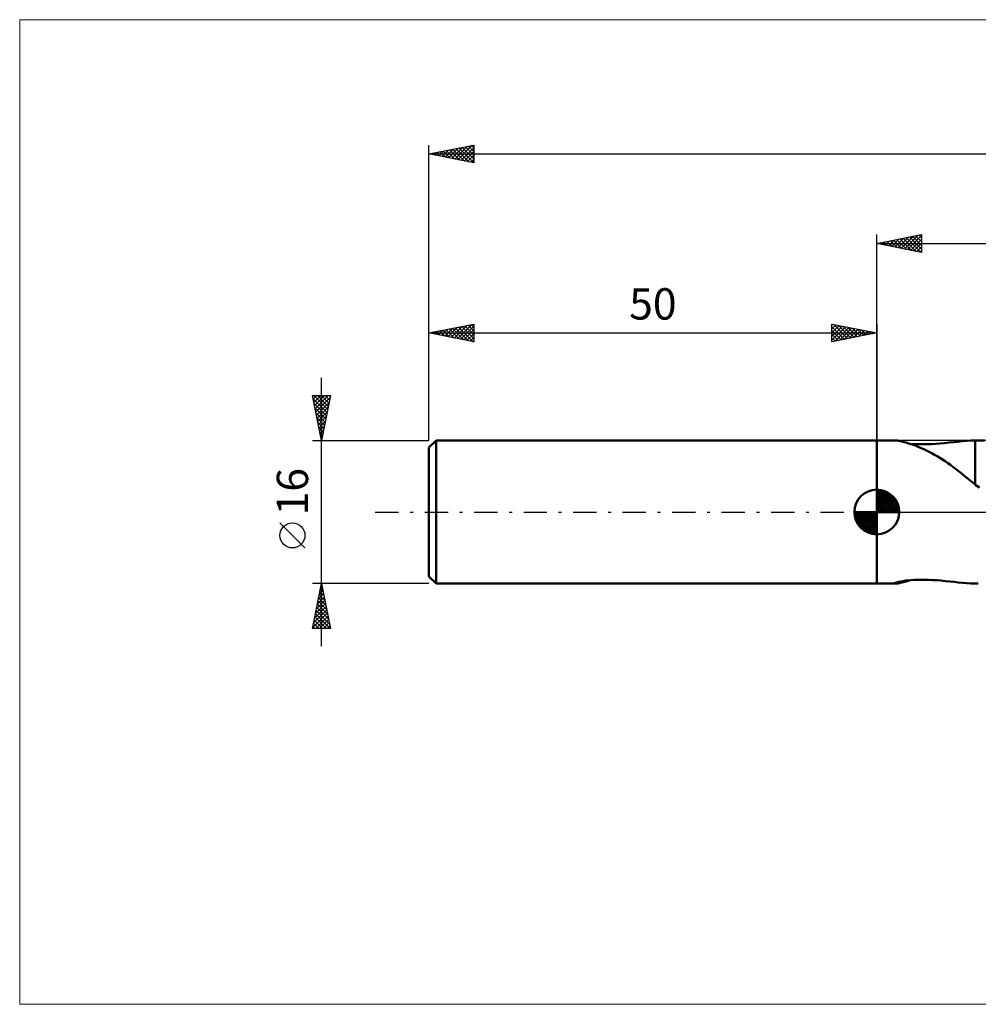
# Model space of a CAD drawing. Units: millimetres. Extents: x -96 to 216, y -55 to 55.
# Drawn here: x -96 to 11, y -55 to 55 of the extents above; entities that cross this region are included whole.
import ezdxf
from ezdxf.enums import TextEntityAlignment as Align

# ---------------------------------------------------------------- set-up
doc = ezdxf.new("R2010")
doc.units = ezdxf.units.MM
doc.header["$LTSCALE"] = 6.5
doc.linetypes.add('LONGDASH_DASH', pattern=[0.85, 0.4, -0.2, 0.05, -0.2])
for name, color, linetype in [('1', 4, 'CONTINUOUS'), ('2', 7, 'CONTINUOUS'), ('4', 2, 'LONGDASH_DASH'), ('INFTOTAL', 9, 'CONTINUOUS'), ('NOCUT', 7, 'CONTINUOUS'), ('SK1', 4, 'CONTINUOUS'), ('SK2', 7, 'CONTINUOUS'), ('SK4', 2, 'LONGDASH_DASH')]:
    doc.layers.add(name, color=color, linetype=linetype)
doc.styles.get("Standard").update_dxf_attribs({"font": 'Monospac821 BT'})

msp = doc.modelspace()

# ---------------------------------------------------------------- linework, layer by layer
at = {"layer": '1', "color": 4, "linetype": 'CONTINUOUS', "lineweight": 50}
for p, q in [((0, 8), (0, 8)), ((0, 8), (2.08, 8)), ((0, -8), (0, 8)), ((0, -8), (0, 8)), ((2.19, 7.99), (2.08, 8)), ((2.33, 7.98), (2.19, 7.99)), ((2.48, 7.95), (2.33, 7.98)), ((2.66, 7.91), (2.48, 7.95)), ((2.85, 7.87), (2.66, 7.91)), ((3.07, 7.81), (2.85, 7.87)), ((3.3, 7.75), (3.07, 7.81)), ((3.56, 7.67), (3.3, 7.75)), ((7.56, 7.7), (8.06, 7.75)), ((8.06, 7.75), (8.56, 7.8)), ((8.56, 7.8), (9.05, 7.85)), ((9.05, 7.85), (9.54, 7.9)), ((9.54, 7.9), (10.03, 7.94)), ((10.03, 7.94), (10.51, 7.97)), ((10.51, 7.97), (10.99, 7.99)), ((10.99, 8), (11.05, 8)), ((10.99, 7.63), (10.99, 8)), ((11.05, 8), (11.11, 8)), ((11.11, 8), (11.16, 8)), ((11.16, 8), (11.22, 8)), ((11.22, 8), (11.28, 8)), ((11.28, 8), (11.33, 8)), ((12.02, 7.99), (11.33, 8)), ((3.82, 7.58), (3.56, 7.67)), ((4.05, 7.59), (3.7, 7.62)), ((4.1, 7.49), (3.82, 7.58)), ((4.42, 7.57), (4.05, 7.59)), ((4.39, 7.38), (4.1, 7.49)), ((4.68, 7.26), (4.39, 7.38)), ((4.81, 7.56), (4.42, 7.57)), ((4.97, 7.14), (4.68, 7.26)), ((5.23, 7.56), (4.81, 7.56)), ((5.26, 7.01), (4.97, 7.14)), ((5.23, 7.56), (5.66, 7.57)), ((5.56, 6.87), (5.26, 7.01)), ((5.86, 6.72), (5.56, 6.87)), ((5.66, 7.57), (6.11, 7.59)), ((6.15, 6.57), (5.86, 6.72)), ((6.11, 7.59), (6.58, 7.62)), ((6.58, 7.62), (7.06, 7.66)), ((7.06, 7.66), (7.56, 7.7)), ((10.99, 7.27), (10.99, 7.63)), ((10.99, 6.91), (10.99, 7.27)), ((10.99, 6.56), (10.99, 6.91)), ((6.45, 6.4), (6.15, 6.57)), ((6.74, 6.23), (6.45, 6.4)), ((7.04, 6.05), (6.74, 6.23)), ((7.34, 5.86), (7.04, 6.05)), ((7.63, 5.67), (7.34, 5.86)), ((7.92, 5.47), (7.63, 5.67)), ((10.99, 6.21), (10.99, 6.56)), ((10.99, 5.87), (10.99, 6.21)), ((10.99, 5.53), (10.99, 5.87)), ((10.99, 5.21), (10.99, 5.53)), ((8.22, 5.26), (7.92, 5.47)), ((8.51, 5.05), (8.22, 5.26)), ((8.8, 4.83), (8.51, 5.05)), ((9.09, 4.61), (8.8, 4.83)), ((9.37, 4.39), (9.09, 4.61)), ((10.99, 4.9), (10.99, 5.21)), ((10.99, 4.6), (10.99, 4.9)), ((10.99, 4.32), (10.99, 4.6)), ((9.64, 4.16), (9.37, 4.39)), ((9.92, 3.94), (9.64, 4.16)), ((10.19, 3.72), (9.92, 3.94)), ((10.46, 3.5), (10.19, 3.72)), ((10.72, 3.29), (10.46, 3.5)), ((10.99, 4.06), (10.99, 4.32)), ((10.99, 3.81), (10.99, 4.06)), ((10.99, 3.58), (10.99, 3.81)), ((10.99, 3.37), (10.99, 3.58)), ((10.99, 3.18), (10.99, 3.37)), ((10.99, 3.07), (10.72, 3.29)), ((10.99, 3.02), (10.99, 3.18)), ((10.99, 3.02), (10.99, 3.07)), ((11.47, 2.74), (10.99, 3.02)), ((2.93, -7.71), (3.21, -7.67)), ((3.21, -7.67), (3.52, -7.64)), ((3.39, -7.72), (3.71, -7.62)), ((3.52, -7.64), (3.84, -7.61)), ((3.84, -7.61), (4.18, -7.59)), ((4.18, -7.59), (4.55, -7.57)), ((4.55, -7.57), (4.94, -7.56)), ((5.35, -7.56), (4.94, -7.56)), ((5.78, -7.58), (5.35, -7.56)), ((6.22, -7.6), (5.78, -7.58)), ((6.69, -7.63), (6.22, -7.6)), ((7.16, -7.66), (6.69, -7.63)), ((7.65, -7.71), (7.16, -7.66)), ((0, -8), (2.08, -8)), ((0, -8), (0, -8)), ((1.99, -7.97), (2.01, -7.95)), ((1.99, -7.98), (1.99, -7.97)), ((2, -7.99), (1.99, -7.98)), ((2.02, -7.99), (2, -7.99)), ((2.01, -7.95), (2.09, -7.91)), ((2.05, -8), (2.02, -7.99)), ((2.08, -8), (2.05, -8)), ((2.08, -8), (2.22, -7.99)), ((2.09, -7.91), (2.23, -7.86)), ((2.22, -7.99), (2.39, -7.97)), ((2.23, -7.86), (2.43, -7.81)), ((2.39, -7.97), (2.6, -7.93)), ((2.43, -7.81), (2.66, -7.76)), ((2.6, -7.93), (2.83, -7.88)), ((2.66, -7.76), (2.93, -7.71)), ((2.83, -7.88), (3.09, -7.81)), ((3.09, -7.81), (3.39, -7.72)), ((8.14, -7.76), (7.65, -7.71)), ((8.62, -7.81), (8.14, -7.76)), ((9.1, -7.86), (8.62, -7.81)), ((9.58, -7.9), (9.1, -7.86)), ((10.05, -7.94), (9.58, -7.9)), ((10.52, -7.97), (10.05, -7.94)), ((10.99, -7.99), (10.52, -7.97)), ((10.99, -8), (10.99, -7.99)), ((11.05, -8), (10.99, -8)), ((11.11, -8), (11.05, -8)), ((11.16, -8), (11.11, -8)), ((11.22, -8), (11.16, -8)), ((11.28, -8), (11.22, -8)), ((11.33, -8), (11.28, -8))]:
    msp.add_line(p, q, dxfattribs=at)
at = {"layer": '2', "color": 7, "linetype": 'CONTINUOUS', "lineweight": 25}
for p, q in [((0, 8), (0, 31)), ((0, 30), (5, 31)), ((2.73, 29.45), (4.09, 30.82)), ((3.08, 29.38), (4.62, 30.92)), ((3.43, 29.31), (5, 30.88)), ((4.34, 30.87), (5, 30.21)), ((4.7, 30.94), (5, 30.64)), ((5, 31), (5, 29)), ((0, 30), (154, 30)), ((5, 29), (0, 30)), ((0.1, 30.02), (0.15, 29.97)), ((0.25, 29.95), (0.38, 30.08)), ((0.46, 30.09), (0.68, 29.86)), ((0.6, 29.88), (0.91, 30.18)), ((0.81, 30.16), (1.21, 29.76)), ((0.96, 29.81), (1.44, 30.29)), ((1.16, 30.23), (1.74, 29.65)), ((1.31, 29.74), (1.97, 30.39)), ((1.52, 30.3), (2.27, 29.55)), ((1.67, 29.67), (2.5, 30.5)), ((1.87, 30.37), (2.81, 29.44)), ((2.02, 29.6), (3.03, 30.61)), ((2.22, 30.44), (3.34, 29.33)), ((2.37, 29.53), (3.56, 30.71)), ((2.58, 30.52), (3.87, 29.23)), ((2.93, 30.59), (4.4, 29.12)), ((3.28, 30.66), (4.93, 29.01)), ((3.64, 30.73), (5, 29.37)), ((3.79, 29.24), (5, 30.46)), ((3.99, 30.8), (5, 29.79)), ((4.14, 29.17), (5, 30.03)), ((4.49, 29.1), (5, 29.61)), ((4.85, 29.03), (5, 29.18))]:
    msp.add_line(p, q, dxfattribs=at)
at = {"layer": '4', "color": 2, "linetype": 'LONGDASH_DASH', "lineweight": 25}
msp.add_line((0, 0), (154, 0), dxfattribs=at)
at = {"layer": 'INFTOTAL', "color": 9, "linetype": 'CONTINUOUS', "lineweight": 18}
for p, q in [((215.6, 55), (-95.7, 55)), ((-95.7, 55), (-95.7, -55)), ((-95.7, -55), (215.6, -55))]:
    msp.add_line(p, q, dxfattribs=at)
at = {"layer": 'NOCUT', "color": 7, "linetype": 'CONTINUOUS', "lineweight": 25}
for p, q in [((34, 8), (0, 8)), ((0, 8), (0, 8)), ((0, 8), (0, 0)), ((0, 0), (34, 0))]:
    msp.add_line(p, q, dxfattribs=at)
at = {"layer": 'SK1', "color": 4, "linetype": 'CONTINUOUS', "lineweight": 50}
for p, q in [((-49.2, 8), (-50, 7.2)), ((0, 8), (-49.2, 8)), ((-49.2, 8), (-49.2, -8)), ((-50, 7.2), (-50, -7.2)), ((0, 0), (0, 2.5)), ((0, 2.44), (0.06, 2.5)), ((0, 2.08), (0.39, 2.47)), ((0, 2.44), (2.44, 0)), ((0, 1.73), (0.68, 2.41)), ((0, 1.37), (0.94, 2.32)), ((0, 1.02), (1.18, 2.2)), ((0.31, 2.48), (2.48, 0.31)), ((0.76, 2.38), (2.38, 0.76)), ((0, 2.08), (2.08, 0)), ((0, 0.67), (1.4, 2.07)), ((0, 0.31), (1.6, 1.92)), ((0, 1.73), (1.73, 0)), ((0, 1.37), (1.37, 0)), ((0.04, 0), (1.79, 1.75)), ((0.39, 0), (1.95, 1.56)), ((0.75, 0), (2.1, 1.35)), ((1.1, 0), (2.23, 1.13)), ((1.49, 2.01), (2.01, 1.49)), ((0, 0), (-2.5, 0)), ((-2.5, -0.06), (-2.44, 0)), ((-2.47, -0.39), (-2.08, 0)), ((-2.41, -0.68), (-1.73, 0)), ((-2.32, -0.94), (-1.37, 0)), ((-2.2, -1.18), (-1.02, 0)), ((-2.16, 0), (0, -2.16)), ((-2.07, -1.4), (-0.67, 0)), ((-1.92, -1.6), (-0.31, 0)), ((-1.81, 0), (0, -1.81)), ((-1.45, 0), (0, -1.45)), ((-1.1, 0), (0, -1.1)), ((-0.75, 0), (0, -0.75)), ((-0.39, 0), (0, -0.39)), ((-0.04, 0), (0, -0.04)), ((0, 1.02), (1.02, 0)), ((0, 0.67), (0.67, 0)), ((0, 0.31), (0.31, 0)), ((0, 0), (2.5, 0)), ((0, -2.5), (0, 0)), ((1.45, 0), (2.34, 0.88)), ((1.81, 0), (2.42, 0.62)), ((2.16, 0), (2.48, 0.32)), ((-2.5, -0.02), (-0.02, -2.5)), ((-2.47, -0.4), (-0.4, -2.47)), ((-2.34, -0.88), (-0.88, -2.34)), ((-1.75, -1.79), (0, -0.04)), ((-1.56, -1.95), (0, -0.39)), ((-1.35, -2.1), (0, -0.75)), ((-1.13, -2.23), (0, -1.1)), ((-0.88, -2.34), (0, -1.45)), ((-0.62, -2.42), (0, -1.81)), ((-0.32, -2.48), (0, -2.16)), ((-50, -7.2), (-49.2, -8)), ((-49.2, -8), (0, -8))]:
    msp.add_line(p, q, dxfattribs=at)
for start, end in [(90, 180), (0, 90), (180, 270), (270, 0)]:
    msp.add_arc((0, 0), 2.5, start, end, dxfattribs=at)
at = {"layer": 'SK2', "color": 7, "linetype": 'CONTINUOUS', "lineweight": 25}
for p, q in [((-50, 16), (-50, 41)), ((-50, 40), (-45, 41)), ((-47.48, 39.5), (-46.22, 40.76)), ((-47.12, 39.42), (-45.69, 40.86)), ((-46.77, 39.35), (-45.16, 40.97)), ((-46.42, 39.28), (-45, 40.7)), ((-46.3, 40.74), (-45, 39.44)), ((-45.94, 40.81), (-45, 39.87)), ((-45.59, 40.88), (-45, 40.29)), ((-45.24, 40.95), (-45, 40.71)), ((-45, 41), (-45, 39)), ((-50, 40), (154, 40)), ((-45, 39), (-50, 40)), ((-49.95, 39.99), (-49.93, 40.01)), ((-49.83, 40.03), (-49.75, 39.95)), ((-49.6, 39.92), (-49.4, 40.12)), ((-49.48, 40.1), (-49.22, 39.84)), ((-49.25, 39.85), (-48.87, 40.23)), ((-49.13, 40.17), (-48.69, 39.74)), ((-48.89, 39.78), (-48.34, 40.33)), ((-48.77, 40.25), (-48.16, 39.63)), ((-48.54, 39.71), (-47.81, 40.44)), ((-48.42, 40.32), (-47.63, 39.53)), ((-48.19, 39.64), (-47.28, 40.54)), ((-48.07, 40.39), (-47.1, 39.42)), ((-47.83, 39.57), (-46.75, 40.65)), ((-47.71, 40.46), (-46.57, 39.31)), ((-47.36, 40.53), (-46.04, 39.21)), ((-47.01, 40.6), (-45.51, 39.1)), ((-46.65, 40.67), (-45, 39.02)), ((-46.06, 39.21), (-45, 40.28)), ((-45.71, 39.14), (-45, 39.85)), ((-45.36, 39.07), (-45, 39.43)), ((-45, 39), (-45, 39)), ((-50, 8), (-50, 21)), ((-50, 20), (-45, 21)), ((-46.82, 19.36), (-45.23, 20.95)), ((-45.29, 20.94), (-45, 20.65)), ((-45, 21), (-45, 19)), ((-5, 19), (-5, 21)), ((-5, 21), (0, 20)), ((-5, 20.88), (-4.9, 20.98)), ((-5, 20.46), (-4.55, 20.91)), ((-4.85, 20.97), (-3.23, 19.35)), ((0, 21), (0, 8)), ((-50, 20), (0, 20)), ((-45, 19), (-50, 20)), ((-49.88, 20.02), (-49.83, 19.97)), ((-49.65, 19.93), (-49.47, 20.11)), ((-49.53, 20.09), (-49.3, 19.86)), ((-49.3, 19.86), (-48.94, 20.21)), ((-49.18, 20.16), (-48.76, 19.75)), ((-48.94, 19.79), (-48.41, 20.32)), ((-48.82, 20.24), (-48.23, 19.65)), ((-48.59, 19.72), (-47.88, 20.42)), ((-48.47, 20.31), (-47.7, 19.54)), ((-48.24, 19.65), (-47.35, 20.53)), ((-48.12, 20.38), (-47.17, 19.43)), ((-47.88, 19.58), (-46.82, 20.64)), ((-47.76, 20.45), (-46.64, 19.33)), ((-47.53, 19.51), (-46.29, 20.74)), ((-47.41, 20.52), (-46.11, 19.22)), ((-47.17, 19.43), (-45.76, 20.85)), ((-47.06, 20.59), (-45.58, 19.12)), ((-46.7, 20.66), (-45.05, 19.01)), ((-46.47, 19.29), (-45, 20.76)), ((-46.35, 20.73), (-45, 19.38)), ((-46.11, 19.22), (-45, 20.34)), ((-45.99, 20.8), (-45, 19.81)), ((-45.76, 19.15), (-45, 19.91)), ((-45.64, 20.87), (-45, 20.23)), ((-5, 20.03), (-4.19, 20.84)), ((-5, 19.61), (-3.84, 20.77)), ((-5, 19.18), (-3.49, 20.7)), ((-5, 20.7), (-3.59, 19.28)), ((-5, 20.27), (-3.94, 19.21)), ((0, 20), (-5, 19)), ((-5, 19.85), (-4.29, 19.14)), ((-4.7, 19.06), (-3.13, 20.63)), ((-4.32, 20.86), (-2.88, 19.42)), ((-4.17, 19.17), (-2.78, 20.56)), ((-3.79, 20.76), (-2.52, 19.5)), ((-3.64, 19.27), (-2.43, 20.49)), ((-3.26, 20.65), (-2.17, 19.57)), ((-3.11, 19.38), (-2.07, 20.41)), ((-2.73, 20.55), (-1.82, 19.64)), ((-2.58, 19.48), (-1.72, 20.34)), ((-2.2, 20.44), (-1.46, 19.71)), ((-2.05, 19.59), (-1.36, 20.27)), ((-1.67, 20.33), (-1.11, 19.78)), ((-1.52, 19.7), (-1.01, 20.2)), ((-1.14, 20.23), (-0.76, 19.85)), ((-0.99, 19.8), (-0.66, 20.13)), ((-0.6, 20.12), (-0.4, 19.92)), ((-0.46, 19.91), (-0.3, 20.06)), ((-0.07, 20.01), (-0.05, 19.99)), ((-45.41, 19.08), (-45, 19.49)), ((-45.05, 19.01), (-45, 19.06)), ((-5, 19.42), (-4.65, 19.07)), ((-5, 19), (-5, 19)), ((-62, -15), (-62, 15)), ((-62, 8), (-63, 13)), ((-63, 13), (-61, 13)), ((-62.99, 12.95), (-62.94, 13)), ((-62.93, 12.65), (-61.38, 11.1)), ((-62.92, 12.6), (-62.52, 13)), ((-62.86, 13), (-61.31, 11.45)), ((-62.85, 12.25), (-62.09, 13)), ((-62.82, 12.12), (-61.45, 10.74)), ((-62.78, 11.89), (-61.67, 13)), ((-62.71, 11.54), (-61.25, 13)), ((-62.64, 11.18), (-61.04, 12.78)), ((-62.57, 10.83), (-61.15, 12.25)), ((-62.43, 13), (-61.24, 11.8)), ((-62.01, 13), (-61.17, 12.16)), ((-61, 13), (-62, 8)), ((-61.59, 13), (-61.1, 12.51)), ((-61.16, 13), (-61.03, 12.86)), ((-62.72, 11.59), (-61.52, 10.39)), ((-62.61, 11.05), (-61.59, 10.04)), ((-62.5, 10.48), (-61.26, 11.72)), ((-62.42, 10.12), (-61.36, 11.19)), ((-62.5, 10.52), (-61.66, 9.68)), ((-62.4, 9.99), (-61.73, 9.33)), ((-62.35, 9.77), (-61.47, 10.66)), ((-62.28, 9.42), (-61.57, 10.13)), ((-62.29, 9.46), (-61.8, 8.98)), ((-62.21, 9.06), (-61.68, 9.6)), ((-62.19, 8.93), (-61.88, 8.62)), ((-62.14, 8.71), (-61.79, 9.07)), ((-63, 8), (-50, 8)), ((-62.08, 8.4), (-61.95, 8.27)), ((-62.07, 8.36), (-61.89, 8.53)), ((-62, 8), (-62, 8)), ((-63.85, -4.02), (-66.65, -1.22)), ((-62, -8), (-63, -8)), ((-63, -13), (-62, -8)), ((-62.14, -8.68), (-61.91, -8.45)), ((-62.11, -8.54), (-61.84, -8.81)), ((-62.04, -8.18), (-61.94, -8.28)), ((-62.03, -8.15), (-61.98, -8.1)), ((-50, -8), (-62, -8)), ((-62, -8), (-61, -13)), ((-62.56, -10.8), (-61.63, -9.87)), ((-62.45, -10.27), (-61.7, -9.51)), ((-62.35, -9.74), (-61.77, -9.16)), ((-62.32, -9.6), (-61.52, -10.4)), ((-62.25, -9.25), (-61.63, -9.87)), ((-62.24, -9.21), (-61.84, -8.81)), ((-62.18, -8.89), (-61.73, -9.34)), ((-62.88, -12.39), (-61.41, -10.93)), ((-62.77, -11.86), (-61.49, -10.57)), ((-62.67, -11.33), (-61.56, -10.22)), ((-62.53, -10.66), (-61.2, -11.99)), ((-62.46, -10.31), (-61.31, -11.46)), ((-62.39, -9.95), (-61.41, -10.93)), ((-62.98, -12.92), (-61.34, -11.28)), ((-62.81, -12.07), (-61.89, -13)), ((-62.74, -11.72), (-61.46, -13)), ((-62.67, -11.37), (-61.04, -13)), ((-62.64, -13), (-61.27, -11.63)), ((-62.6, -11.01), (-61.1, -12.52)), ((-62.21, -13), (-61.2, -11.99)), ((-61, -13), (-63, -13)), ((-62.96, -12.78), (-62.74, -13)), ((-62.89, -12.43), (-62.31, -13)), ((-61.79, -13), (-61.13, -12.34)), ((-61.37, -13), (-61.06, -12.69))]:
    msp.add_line(p, q, dxfattribs=at)
msp.add_circle((-65.25, -2.62), 1.4, dxfattribs=at)
at = {"layer": 'SK4', "color": 2, "linetype": 'LONGDASH_DASH', "lineweight": 25}
msp.add_line((-56, 0), (160, 0), dxfattribs=at)

# ---------------------------------------------------------------- texts
at = {"layer": 'SK2', "color": 7, "linetype": 'CONTINUOUS', "lineweight": 25}
msp.add_text('50', height=3.5, dxfattribs=at).set_placement((-25, 21.5), align=Align.CENTER)
msp.add_text('16', height=3.5, rotation=90, dxfattribs=at).set_placement((-63.5, 2.27), align=Align.CENTER)

doc.saveas('drawing.dxf')
